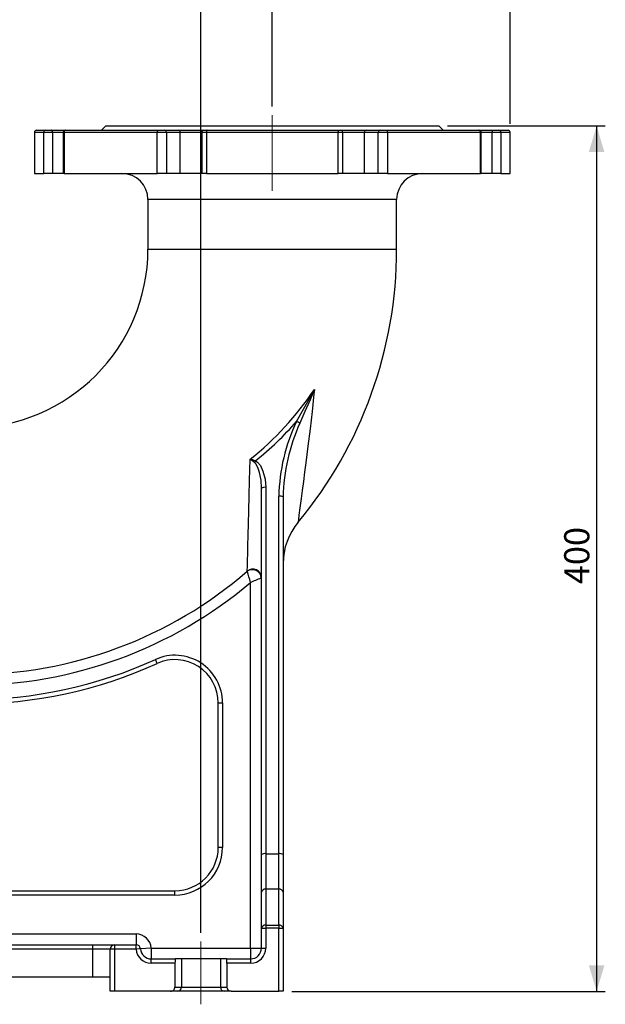
# Model space of a CAD drawing. Units: millimetres. Extents: x 0 to 841, y 0 to 594.
# Drawn here: x 450 to 518, y 167 to 281 of the extents above; entities that cross this region are included whole.
import ezdxf

# ---------------------------------------------------------------- set-up
doc = ezdxf.new("R2010")
doc.units = ezdxf.units.MM
doc.linetypes.add('CENTERX2', pattern=[20.32, 12.7, -2.54, 2.54, -2.54])
doc.layers.add('TESTO', color=7, linetype='Continuous')
doc.styles.add('SLDTEXTSTYLE1', font='TXT', dxfattribs={"width": 0.7})
doc.dimstyles.new('SLDDIMSTYLE0', dxfattribs={"dimtxt": 2.910417, "dimasz": 3, "dimexe": 0, "dimexo": 0.0625, "dimgap": 0.727604, "dimtad": 1, "dimdec": 1, "dimlfac": 4, "dimrnd": 1e-09, "dimzin": 12, "dimdsep": 46, "dimtxsty": 'SLDTEXTSTYLE1', "dimsah": 1, "dimcen": 0.09, "dimadec": 0, "dimazin": 3, "dimtfac": 1, "dimtdec": 1, "dimtmove": 0, "dimatfit": 0, "dimfxl": 0, "dimfrac": 2, "dimtolj": 1, "dimtzin": 12, "dimarcsym": 0})
doc.dimstyles.new('SLDDIMSTYLE1', dxfattribs={"dimtxt": 2.910417, "dimasz": 3, "dimexe": 0, "dimexo": 0.0625, "dimgap": 0.727604, "dimtad": 1, "dimdec": 1, "dimlfac": 4, "dimrnd": 1e-09, "dimzin": 12, "dimdsep": 46, "dimtxsty": 'SLDTEXTSTYLE1', "dimsah": 1, "dimcen": 0.09, "dimadec": 0, "dimazin": 3, "dimtfac": 1, "dimtdec": 1, "dimtofl": 0, "dimtmove": 0, "dimatfit": 3, "dimfxl": 0, "dimfrac": 2, "dimtolj": 1, "dimtzin": 12, "dimarcsym": 0})
doc.dimstyles.new('SLDDIMSTYLE2', dxfattribs={"dimtxt": 2.910417, "dimasz": 3, "dimexe": 0, "dimexo": 0.0625, "dimgap": 0.727604, "dimtad": 1, "dimdec": 0, "dimlfac": 4, "dimrnd": 1e-09, "dimzin": 12, "dimdsep": 46, "dimtxsty": 'SLDTEXTSTYLE1', "dimsah": 1, "dimcen": 0.09, "dimadec": 0, "dimazin": 3, "dimtfac": 1, "dimtdec": 0, "dimtofl": 0, "dimtmove": 0, "dimatfit": 3, "dimfxl": 0, "dimfrac": 2, "dimtolj": 1, "dimtzin": 12, "dimarcsym": 0})

# ---------------------------------------------------------------- blocks, each defined once
blk = doc.blocks.new('_D')
at = {"layer": 'TESTO'}
for p, q in [((470.83, 175.7), (470.83, 391.2)), ((479.08, 271.2), (479.08, 391.2)), ((470.83, 390.2), (464.83, 390.2)), ((479.08, 390.2), (470.83, 390.2)), ((479.08, 390.2), (485.08, 390.2))]:
    blk.add_line(p, q, dxfattribs=at)
for points in [[(470.83, 390.2), (467.83, 391.1), (467.83, 389.3)], [(479.08, 390.2), (482.08, 389.3), (482.08, 391.1)]]:
    blk.add_solid(points, dxfattribs=at)
at = {"layer": 'TESTO', "insert": (472.99, 393.96), "char_height": 2.91, "attachment_point": 1, "style": 'SLDTEXTSTYLE1'}
blk.add_mtext('33', dxfattribs=at)
blk = doc.blocks.new('_D_1')
at = {"layer": 'TESTO'}
for p, q in [((451.08, 375.2), (451.08, 391.2)), ((470.83, 175.7), (470.83, 391.2)), ((470.83, 390.2), (451.08, 390.2))]:
    blk.add_line(p, q, dxfattribs=at)
for points in [[(451.08, 390.2), (454.08, 389.3), (454.08, 391.1)], [(470.83, 390.2), (467.83, 391.1), (467.83, 389.3)]]:
    blk.add_solid(points, dxfattribs=at)
at = {"layer": 'TESTO', "insert": (458.99, 393.96), "char_height": 2.91, "attachment_point": 1, "style": 'SLDTEXTSTYLE1'}
blk.add_mtext('79', dxfattribs=at)
blk = doc.blocks.new('_D_4')
at = {"layer": 'TESTO'}
for p, q in [((281.22, 220.08), (281.22, 409.2)), ((506.58, 269.2), (506.58, 409.2)), ((506.58, 408.2), (281.22, 408.2))]:
    blk.add_line(p, q, dxfattribs=at)
for points in [[(281.22, 408.2), (284.22, 407.3), (284.22, 409.1)], [(506.58, 408.2), (503.58, 409.1), (503.58, 407.3)]]:
    blk.add_solid(points, dxfattribs=at)
at = {"layer": 'TESTO', "insert": (390.95, 411.96), "char_height": 2.91, "attachment_point": 1, "style": 'SLDTEXTSTYLE1'}
blk.add_mtext('901', dxfattribs=at)
blk = doc.blocks.new('_D_5')
at = {"layer": 'TESTO'}
for p, q in [((499.33, 268.95), (517.58, 268.95)), ((516.58, 268.95), (516.58, 168.95)), ((481.33, 168.95), (517.58, 168.95))]:
    blk.add_line(p, q, dxfattribs=at)
for points in [[(516.58, 268.95), (515.68, 265.95), (517.48, 265.95)], [(516.58, 168.95), (517.48, 171.95), (515.68, 171.95)]]:
    blk.add_solid(points, dxfattribs=at)
at = {"layer": 'TESTO', "insert": (512.83, 216), "char_height": 2.91, "attachment_point": 1, "rotation": 90, "style": 'SLDTEXTSTYLE1'}
blk.add_mtext('400', dxfattribs=at)

msp = doc.modelspace()

# ---------------------------------------------------------------- linework, layer by layer
at = {"color": 7, "linetype": 'Continuous', "lineweight": 25}
for p, q in [((459.835, 268.953), (459.335, 268.453)), ((459.835, 268.953), (498.335, 268.953)), ((498.835, 268.453), (498.335, 268.953)), ((451.585, 268.203), (451.585, 263.453)), ((451.835, 268.453), (452.899, 268.453)), ((452.659, 263.453), (452.659, 268.203)), ((453.667, 268.203), (452.659, 268.203)), ((452.899, 268.453), (453.571, 268.453)), ((453.571, 268.453), (455.174, 268.453)), ((453.667, 268.203), (453.667, 263.453)), ((454.924, 268.203), (454.924, 263.453)), ((455.017, 268.203), (455.017, 263.453)), ((465.781, 268.203), (455.017, 268.203)), ((455.174, 268.453), (455.236, 268.453)), ((455.236, 268.453), (465.902, 268.453)), ((465.781, 263.453), (465.781, 268.203)), ((466.836, 268.203), (465.781, 268.203)), ((465.902, 268.453), (466.605, 268.453)), ((466.605, 268.453), (468.213, 268.453)), ((466.836, 268.203), (466.836, 263.453)), ((468.441, 268.203), (466.836, 268.203)), ((468.213, 268.453), (471.182, 268.453)), ((468.441, 263.453), (468.441, 268.203)), ((470.932, 268.203), (470.932, 263.453)), ((471.182, 268.453), (471.543, 268.453)), ((471.474, 268.203), (471.474, 263.453)), ((486.696, 268.203), (471.474, 268.203)), ((471.543, 268.453), (486.627, 268.453)), ((486.627, 268.453), (486.988, 268.453)), ((486.696, 263.453), (486.696, 268.203)), ((486.988, 268.453), (489.957, 268.453)), ((487.238, 263.453), (487.238, 268.203)), ((489.728, 263.453), (489.728, 268.203)), ((491.333, 268.203), (489.728, 268.203)), ((489.957, 268.453), (491.564, 268.453)), ((491.333, 263.453), (491.333, 268.203)), ((492.389, 268.203), (491.333, 268.203)), ((491.564, 268.453), (492.268, 268.453)), ((492.268, 268.453), (502.934, 268.453)), ((492.389, 268.203), (492.389, 263.453)), ((503.152, 268.203), (492.389, 268.203)), ((502.934, 268.453), (502.996, 268.453)), ((502.996, 268.453), (504.599, 268.453)), ((503.152, 263.453), (503.152, 268.203)), ((503.246, 263.453), (503.246, 268.203)), ((505.511, 268.203), (504.503, 268.203)), ((504.503, 263.453), (504.503, 268.203)), ((504.599, 268.453), (505.271, 268.453)), ((505.271, 268.453), (506.335, 268.453)), ((505.511, 268.203), (505.511, 263.453)), ((506.585, 263.453), (506.585, 268.203)), ((451.585, 263.453), (452.659, 263.453)), ((453.667, 263.453), (452.659, 263.453)), ((454.924, 263.453), (453.667, 263.453)), ((455.017, 263.453), (454.924, 263.453)), ((455.017, 263.453), (465.781, 263.453)), ((466.836, 263.453), (465.781, 263.453)), ((468.441, 263.453), (466.836, 263.453)), ((470.932, 263.453), (468.441, 263.453)), ((471.474, 263.453), (470.932, 263.453)), ((471.474, 263.453), (486.696, 263.453)), ((487.238, 263.453), (486.696, 263.453)), ((489.728, 263.453), (487.238, 263.453)), ((491.333, 263.453), (489.728, 263.453)), ((492.389, 263.453), (491.333, 263.453)), ((492.389, 263.453), (503.152, 263.453)), ((503.246, 263.453), (503.152, 263.453)), ((504.503, 263.453), (503.246, 263.453)), ((505.511, 263.453), (504.503, 263.453)), ((505.511, 263.453), (506.585, 263.453)), ((464.71, 260.453), (464.71, 254.703)), ((493.46, 254.703), (493.46, 260.453)), ((477.835, 184.763), (477.835, 227.095)), ((478.335, 227.183), (478.335, 184.852)), ((479.835, 184.852), (479.835, 226.168)), ((480.335, 226.08), (480.335, 184.763)), ((476.188, 217.486), (476.192, 217.499)), ((476.585, 173.953), (476.585, 216.207)), ((465.771, 206.841), (465.565, 207.296)), ((472.835, 185.578), (472.835, 202.286)), ((472.835, 202.286), (473.335, 202.286)), ((473.335, 202.286), (473.335, 185.578)), ((473.335, 185.578), (472.835, 185.578)), ((477.835, 180.405), (477.835, 184.763)), ((478.335, 184.852), (478.335, 180.766)), ((478.335, 184.852), (479.835, 184.852)), ((479.835, 180.766), (479.835, 184.852)), ((480.335, 184.763), (480.335, 180.405)), ((424.085, 180.578), (467.835, 180.578)), ((467.835, 180.078), (424.085, 180.078)), ((467.835, 180.078), (467.835, 180.578)), ((477.835, 176.24), (477.835, 180.405)), ((478.335, 180.766), (478.335, 176.601)), ((479.835, 180.766), (478.335, 180.766)), ((479.835, 176.601), (479.835, 180.766)), ((480.335, 180.405), (480.335, 176.24)), ((478.335, 176.601), (479.835, 176.601)), ((478.335, 176.601), (478.335, 176.24)), ((479.835, 176.601), (479.835, 176.24)), ((415.335, 175.578), (463.339, 175.578)), ((463.339, 175.578), (463.339, 174.328)), ((477.835, 173.953), (477.835, 176.24)), ((477.835, 176.24), (478.335, 176.24)), ((478.335, 176.24), (478.335, 173.953)), ((479.835, 176.24), (478.335, 176.24)), ((479.835, 176.24), (480.335, 176.24)), ((479.835, 168.953), (479.835, 176.24)), ((480.335, 176.24), (480.335, 168.953)), ((415.335, 174.328), (458.335, 174.328)), ((458.335, 173.828), (458.335, 174.328)), ((458.335, 174.328), (460.835, 174.328)), ((460.835, 174.328), (460.835, 173.828)), ((460.835, 174.328), (463.339, 174.328)), ((463.339, 173.828), (463.339, 174.328)), ((458.335, 173.828), (415.335, 173.828)), ((460.335, 173.828), (458.335, 173.828)), ((458.335, 170.578), (458.335, 173.828)), ((460.835, 173.828), (460.335, 173.828)), ((460.335, 168.953), (460.335, 173.828)), ((460.835, 173.828), (460.835, 168.953)), ((463.339, 173.828), (460.835, 173.828)), ((463.838, 173.864), (463.339, 173.828)), ((465.085, 173.953), (463.838, 173.864)), ((465.085, 173.953), (465.085, 172.703)), ((465.085, 173.953), (476.585, 173.953)), ((476.585, 173.953), (477.835, 173.953)), ((476.585, 173.953), (476.585, 172.703)), ((477.835, 173.953), (478.335, 173.953)), ((465.085, 172.203), (465.085, 172.703)), ((465.085, 172.703), (467.871, 172.703)), ((467.835, 172.203), (465.085, 172.203)), ((467.835, 172.203), (467.835, 169.453)), ((468.585, 172.703), (467.871, 172.703)), ((468.585, 172.703), (468.585, 169.453)), ((473.085, 172.703), (468.585, 172.703)), ((473.799, 172.703), (473.085, 172.703)), ((473.085, 172.703), (473.085, 169.453)), ((473.799, 172.703), (476.585, 172.703)), ((476.585, 172.203), (473.835, 172.203)), ((473.835, 172.203), (473.835, 169.453)), ((476.585, 172.703), (476.585, 172.203)), ((458.335, 170.578), (415.335, 170.578)), ((460.335, 170.578), (458.335, 170.578)), ((460.835, 168.953), (460.335, 168.953)), ((467.334, 168.953), (460.835, 168.953)), ((468.086, 168.953), (467.334, 168.953)), ((467.835, 169.453), (468.585, 169.453)), ((473.585, 168.953), (468.086, 168.953)), ((468.585, 169.453), (473.085, 169.453)), ((473.085, 169.453), (473.835, 169.453)), ((474.336, 168.953), (473.585, 168.953)), ((474.336, 168.953), (479.835, 168.953)), ((480.335, 168.953), (479.835, 168.953))]:
    msp.add_line(p, q, dxfattribs=at)
at = {"color": 8, "linetype": 'Continuous', "lineweight": 25}
for p, q in [((452.659, 268.203), (451.585, 268.203)), ((454.924, 268.203), (453.667, 268.203)), ((455.017, 268.203), (454.924, 268.203)), ((470.932, 268.203), (468.441, 268.203)), ((471.474, 268.203), (470.932, 268.203)), ((487.238, 268.203), (486.696, 268.203)), ((489.728, 268.203), (487.238, 268.203)), ((503.246, 268.203), (503.152, 268.203)), ((504.503, 268.203), (503.246, 268.203)), ((506.585, 268.203), (505.511, 268.203)), ((493.46, 260.453), (464.71, 260.453)), ((464.71, 254.703), (493.46, 254.703))]:
    msp.add_line(p, q, dxfattribs=at)
at = {"color": 7, "linetype": 'Continuous', "lineweight": 25, "flags": 128}
for points in [[(453.667, 268.203), (453.665, 268.252), (453.66, 268.299), (453.651, 268.342), (453.639, 268.38), (453.624, 268.411), (453.608, 268.434), (453.59, 268.449), (453.571, 268.453)], [(465.902, 268.453), (465.878, 268.449), (465.855, 268.434), (465.834, 268.411), (465.816, 268.38), (465.801, 268.342), (465.79, 268.299), (465.783, 268.252), (465.781, 268.203)], [(471.543, 268.453), (471.53, 268.449), (471.517, 268.434), (471.505, 268.411), (471.494, 268.38), (471.486, 268.342), (471.479, 268.299), (471.475, 268.252), (471.474, 268.203)], [(486.627, 268.453), (486.64, 268.449), (486.653, 268.434), (486.665, 268.411), (486.676, 268.38), (486.684, 268.342), (486.691, 268.299), (486.694, 268.252), (486.696, 268.203)], [(492.268, 268.453), (492.292, 268.449), (492.314, 268.434), (492.335, 268.411), (492.354, 268.38), (492.369, 268.342), (492.38, 268.299), (492.387, 268.252), (492.389, 268.203)], [(504.599, 268.453), (504.58, 268.449), (504.562, 268.434), (504.546, 268.411), (504.531, 268.38), (504.519, 268.342), (504.51, 268.299), (504.505, 268.252), (504.503, 268.203)], [(481.895, 234.799), (483.345, 237.363), (483.945, 238.474), (483.95, 238.484)], [(483.95, 238.484), (483.945, 238.473), (483.446, 237.312), (482.857, 235.952), (482.266, 234.596)], [(476.192, 217.499), (476.207, 218.115), (476.222, 218.756), (476.241, 219.54), (476.263, 220.444), (476.294, 221.673), (476.329, 223.028), (476.367, 224.476), (476.412, 226.196), (476.461, 227.986), (476.527, 230.427)], [(477.042, 230.051), (476.676, 230.318), (476.53, 230.425), (476.527, 230.427)], [(477.835, 227.095), (477.782, 228.003), (477.616, 228.898), (477.418, 229.495), (477.19, 229.904), (477.042, 230.051)], [(477.146, 230.264), (477.367, 230.114), (477.71, 229.695), (478.006, 229.078), (478.254, 228.145), (478.335, 227.183)]]:
    msp.add_lwpolyline(points, dxfattribs=at)
at = {"color": 8, "linetype": 'Continuous', "lineweight": 25, "flags": 128}
msp.add_lwpolyline([(483.95, 238.484), (483.9, 237.99), (483.681, 235.957), (483.451, 233.955), (483.21, 231.962), (482.968, 230.036), (482.826, 228.928), (482.688, 227.865), (482.553, 226.835), (482.427, 225.884), (482.287, 224.823), (482.172, 223.958), (482.109, 223.483), (482.073, 223.208), (482.067, 223.162), (482.069, 223.176)], dxfattribs=at)
at = {"color": 7, "linetype": 'Continuous', "lineweight": 25}
for centre, radius, start, end in [((451.835, 268.203), 0.25, 90, 180), ((452.904, 268.208), 0.245, 91.16387, 181.1184), ((455.174, 268.203), 0.25, 90, 180), ((455.253, 268.218), 0.236, 94.06193, 183.55424), ((466.596, 268.213), 0.241, 357.8239, 87.64451), ((468.204, 268.216), 0.238, 356.97572, 87.91378), ((471.182, 268.203), 0.25, 90, 180), ((486.988, 268.203), 0.25, 0, 90), ((489.966, 268.216), 0.238, 92.08622, 183.02428), ((491.574, 268.213), 0.241, 92.35549, 182.1761), ((502.917, 268.218), 0.236, 356.44576, 85.93807), ((502.996, 268.203), 0.25, 0, 90), ((505.266, 268.208), 0.245, 358.8816, 88.83613), ((506.335, 268.203), 0.25, 0, 90), ((461.71, 260.453), 3, 0, 90), ((496.46, 260.453), 3, 90, 180), ((444.085, 254.703), 20.625, 270, 0), ((444.085, 254.703), 49.375, 320.30669, 0), ((453.565, 259.028), 36.678, 308.75911, 325.93683), ((454.486, 258.749), 36.398, 308.50229, 318.85365), ((500.967, 225.686), 21.138, 154.45878, 178.69148), ((501.882, 225.67), 21.551, 155.53265, 178.90922), ((480.995, 232.72), 2.266, 55.86266, 66.58855), ((474.213, 220.367), 10.323, 73.49305, 77.04172), ((482.617, 227.473), 6.142, 152.96844, 155.17868), ((478.214, 226.409), 0.783, 81.10516, 118.93331), ((479.956, 225.394), 0.783, 61.06669, 98.89484), ((487.835, 218.362), 7.5, 140.11378, 179.93229), ((444.085, 254.703), 49.151, 270, 310.78016), ((476.784, 216.637), 1.037, 5.73672, 125.04344), ((375.994, 185.693), 105.117, 16.87471, 17.60461), ((476.833, 216.729), 1.002, 1.45041, 129.76998), ((444.085, 254.703), 50.381, 270, 310.17192), ((372.373, 458.239), 263.514, 293.29533, 293.58694), ((444.085, 254.703), 52.047, 270, 294.37516), ((467.835, 202.286), 5.5, 0, 114.37516), ((467.835, 202.286), 5, 0, 114.37516), ((444.085, 254.703), 52.547, 270, 294.37516), ((467.835, 185.578), 5.5, 270, 0), ((467.835, 185.578), 5, 270, 0), ((478.214, 184.078), 0.783, 81.10516, 118.93331), ((479.956, 184.078), 0.783, 61.06669, 98.89484), ((478.275, 180.322), 0.448, 82.30681, 169.30559), ((479.895, 180.322), 0.448, 10.69441, 97.69319), ((478.275, 176.157), 0.448, 82.30681, 169.30559), ((479.895, 176.157), 0.448, 10.69441, 97.69319), ((463.339, 173.828), 1.75, 4.09604, 90), ((460.835, 173.828), 0.5, 90, 180), ((463.339, 173.828), 0.5, 4.09604, 90), ((465.085, 173.953), 1.75, 184.09604, 270), ((465.085, 173.953), 1.25, 184.09604, 270), ((476.585, 173.953), 1.25, 270, 0), ((476.585, 173.953), 1.75, 270, 0), ((468.086, 169.453), 0.499, 270.07299, 0.0728), ((473.585, 169.453), 0.5, 179.9968, 269.99589)]:
    msp.add_arc(centre, radius, start, end, dxfattribs=at)
for centre, major_axis, ratio, start_param, end_param in [((467.871, 172.203), (0, 0.5), 0.0714286, 0, 1.5707963), ((473.799, 172.203), (0, 0.5), 0.0714286, 4.712389, 6.2831853), ((467.334, 169.453), (-0.501, 0), 0.9974587, 1.5707963, 3.1415927), ((474.336, 169.453), (-0.501, 0), 0.9974587, 0, 1.5707963)]:
    msp.add_ellipse(centre, major_axis=major_axis, ratio=ratio, start_param=start_param, end_param=end_param, dxfattribs=at)
at = {"layer": 'TESTO', "linetype": 'CENTERX2', "lineweight": 18}
for p, q in [((479.085, 270.203), (479.085, 261.453)), ((470.835, 174.703), (470.835, 167.453))]:
    msp.add_line(p, q, dxfattribs=at)

# ---------------------------------------------------------------- dimensions: what is measured, and where the dimension line sits
at = {"layer": 'TESTO'}
for base, p1, p2, dimstyle, picture, middle in [((281.223, 408.203), (506.585, 268.203), (281.223, 219.078), 'SLDDIMSTYLE2', '_D_4', (393.904, 408.203)), ((451.085, 390.203), (470.835, 174.703), (451.085, 374.203), 'SLDDIMSTYLE1', '_D_1', (460.96, 390.203)), ((470.835, 390.203), (479.085, 270.203), (470.835, 174.703), 'SLDDIMSTYLE0', '_D', (474.96, 390.203))]:
    dim = msp.add_linear_dim(base=base, p1=p1, p2=p2, dimstyle=dimstyle, dxfattribs=at)
    dim.commit()
    dim.dimension.update_dxf_attribs({"geometry": picture, "text_midpoint": middle, "dimtype": 160})
dim = msp.add_linear_dim(base=(516.585, 168.953), p1=(498.335, 268.953), p2=(480.335, 168.953), angle=90, dimstyle='SLDDIMSTYLE1', dxfattribs=at)
dim.commit()
dim.dimension.update_dxf_attribs({"geometry": '_D_5', "text_midpoint": (516.585, 218.953), "dimtype": 160})

doc.saveas('drawing.dxf')
